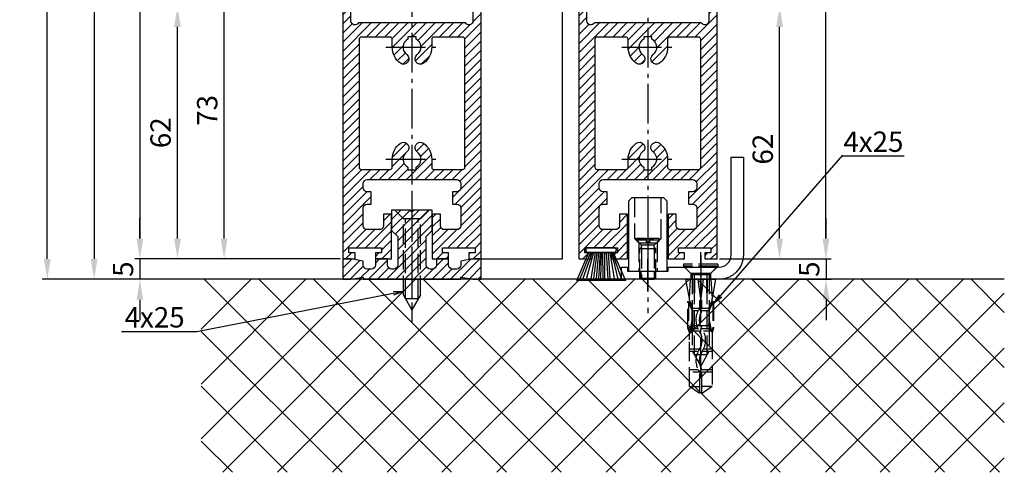
# Model space of a CAD drawing. Units: millimetres. Extents: x 187 to 11537, y 57 to 9058.
# Drawn here: x 8564 to 8807, y 1259 to 1370 of the extents above; entities that cross this region are included whole.
import ezdxf

# ---------------------------------------------------------------- set-up
doc = ezdxf.new("R2010")
doc.units = ezdxf.units.MM
doc.header["$MEASUREMENT"] = 0
doc.linetypes.add('AM_DIN_F_W050', pattern=[6.25, 4.75, -1.5])
doc.linetypes.add('AM_DIN_G_W050', pattern=[13.75, 9.75, -1.5, 1, -1.5])
for name, color, linetype in [('centerline-Mittellinie', 92, 'AM_DIN_G_W050'), ('dimension-Bemassung', 5, 'Continuous'), ('hatching-Schraffur', 5, 'Continuous'), ('hiddenline-hinterliegendelinie', 6, 'AM_DIN_F_W050'), ('outline-Körperkante', 7, 'Continuous')]:
    doc.layers.add(name, color=color, linetype=linetype)
doc.layers.get('0').off()
doc.styles.add('Standard 0.8', font='txt.shx', dxfattribs={"width": 0.8})
doc.dimstyles.new('ISO-5.0', dxfattribs={"dimtxt": 5, "dimasz": 5, "dimexe": 1.25, "dimexo": 0.625, "dimgap": 1, "dimtad": 1, "dimdec": 3, "dimtxsty": 'Standard', "dimcen": 2.5, "dimclrd": 256, "dimclre": 256, "dimadec": 0, "dimazin": 0, "dimtfac": 1, "dimtdec": 3, "dimtmove": 0, "dimatfit": 3, "dimfxl": 1, "dimlwd": -1, "dimlwe": -1, "dimarcsym": 0})

# ---------------------------------------------------------------- blocks, each defined once
blk = doc.blocks.new('*D57')
at = {"layer": 'dimension-Bemassung', "transparency": 16777216}
for p, q in [((8745.995082639842, 3439.260201249841), (8763.87862589349, 3439.260201249841)), ((8762.62862589349, 1316.260201249841), (8762.62862589349, 3434.260201249841)), ((8736.494991625012, 1311.260201249841), (8763.87862589349, 1311.260201249841))]:
    blk.add_line(p, q, dxfattribs=at)
for points in [[(8761.795292560157, 3434.260201249841), (8763.461959226825, 3434.260201249841), (8762.62862589349, 3439.260201249841)], [(8761.795292560157, 1316.260201249841), (8763.461959226825, 1316.260201249841), (8762.62862589349, 1311.260201249841)]]:
    blk.add_solid(points, dxfattribs=at)
at = {"layer": 'dimension-Bemassung', "color": 0, "transparency": 16777216, "insert": (8759.12862589349, 1403.195579196081), "char_height": 5, "attachment_point": 5, "rotation": 90}
blk.add_mtext('FH1', dxfattribs=at)
blk = doc.blocks.new('*D59')
at = {"layer": 'dimension-Bemassung', "transparency": 16777216}
for p, q in [((8597.871532294132, 3396.260201249839), (8592.722713531879, 3396.260201249839)), ((8593.972713531879, 3391.260201249839), (8593.972713531879, 1316.260201249841)), ((8643.244991625012, 1311.260201249841), (8592.722713531879, 1311.260201249841))]:
    blk.add_line(p, q, dxfattribs=at)
for points in [[(8593.139380198545, 3391.260201249839), (8594.806046865213, 3391.260201249839), (8593.972713531879, 3396.260201249839)], [(8593.139380198545, 1316.260201249841), (8594.806046865213, 1316.260201249841), (8593.972713531879, 1311.260201249841)]]:
    blk.add_solid(points, dxfattribs=at)
at = {"layer": 'dimension-Bemassung', "color": 0, "transparency": 16777216, "insert": (8590.472713531879, 1430.167939710034), "char_height": 5, "attachment_point": 5, "rotation": 90}
blk.add_mtext('FH2', dxfattribs=at)
blk = doc.blocks.new('*D60')
at = {"layer": 'dimension-Bemassung', "transparency": 16777216}
for p, q in [((8628.00356175286, 3396.259622589952), (8581.461039189999, 3396.259622589952)), ((8582.711039189999, 3391.259622589952), (8582.711039189999, 1311.260201249841)), ((8632.569909638842, 1306.260201249841), (8581.461039189999, 1306.260201249841))]:
    blk.add_line(p, q, dxfattribs=at)
for points in [[(8581.877705856665, 3391.259622589952), (8583.544372523333, 3391.259622589952), (8582.711039189999, 3396.259622589952)], [(8581.877705856665, 1311.260201249841), (8583.544372523333, 1311.260201249841), (8582.711039189999, 1306.260201249841)]]:
    blk.add_solid(points, dxfattribs=at)
at = {"layer": 'dimension-Bemassung', "color": 0, "transparency": 16777216, "insert": (8579.211039189999, 1422.686632695539), "char_height": 5, "attachment_point": 5, "rotation": 90}
blk.add_mtext('DH', dxfattribs=at)
blk = doc.blocks.new('*D61')
at = {"layer": 'dimension-Bemassung', "transparency": 16777216}
for p, q in [((8598.350726215795, 3401.260201249841), (8569.949963169878, 3401.260201249841)), ((8571.199963169878, 1311.260201249841), (8571.199963169878, 3396.260201249841)), ((8582.086039189999, 1306.260201249841), (8569.949963169878, 1306.260201249841))]:
    blk.add_line(p, q, dxfattribs=at)
for points in [[(8570.366629836544, 3396.260201249841), (8572.033296503212, 3396.260201249841), (8571.199963169878, 3401.260201249841)], [(8570.366629836544, 1311.260201249841), (8572.033296503212, 1311.260201249841), (8571.199963169878, 1306.260201249841)]]:
    blk.add_solid(points, dxfattribs=at)
at = {"layer": 'dimension-Bemassung', "color": 0, "transparency": 16777216, "insert": (8567.699963169878, 1418.945963069786), "char_height": 5, "attachment_point": 5, "rotation": 90}
blk.add_mtext('LH=', dxfattribs=at)
blk = doc.blocks.new('*D67')
at = {"layer": 'dimension-Bemassung', "transparency": 16777216}
for p, q in [((8593.972713531879, 1316.260201249841), (8593.972713531879, 1321.260201249841)), ((8643.244991625012, 1311.260201249841), (8592.722713531879, 1311.260201249841)), ((8593.972713531879, 1311.260201249841), (8593.972713531879, 1306.260201249841)), ((8604.95379594609, 1306.260201249841), (8592.722713531879, 1306.260201249841)), ((8593.972713531879, 1301.260201249841), (8593.972713531879, 1296.260201249841))]:
    blk.add_line(p, q, dxfattribs=at)
for points in [[(8593.139380198545, 1316.260201249841), (8594.806046865213, 1316.260201249841), (8593.972713531879, 1311.260201249841)], [(8593.139380198545, 1301.260201249841), (8594.806046865213, 1301.260201249841), (8593.972713531879, 1306.260201249841)]]:
    blk.add_solid(points, dxfattribs=at)
at = {"layer": 'dimension-Bemassung', "color": 0, "transparency": 16777216, "insert": (8590.472713531879, 1308.760201249842), "char_height": 5, "attachment_point": 5, "rotation": 90, "style": 'Standard 0.8'}
blk.add_mtext('5', dxfattribs=at)
blk = doc.blocks.new('*D68')
at = {"layer": 'dimension-Bemassung', "transparency": 16777216}
for p, q in [((8603.211809340308, 1316.260201249841), (8603.211809340308, 1368.260201249842)), ((8643.244991625012, 1311.260201249841), (8601.961809340308, 1311.260201249841))]:
    blk.add_line(p, q, dxfattribs=at)
for points in [[(8602.378476006974, 1368.260201249842), (8604.045142673642, 1368.260201249842), (8603.211809340308, 1373.260201249842)], [(8602.378476006974, 1316.260201249841), (8604.045142673642, 1316.260201249841), (8603.211809340308, 1311.260201249841)]]:
    blk.add_solid(points, dxfattribs=at)
at = {"layer": 'dimension-Bemassung', "color": 0, "transparency": 16777216, "insert": (8599.711809340308, 1342.260201249843), "char_height": 5, "attachment_point": 5, "rotation": 90}
blk.add_mtext('62', dxfattribs=at)
blk = doc.blocks.new('*D69')
at = {"layer": 'dimension-Bemassung', "transparency": 16777216}
for p, q in [((8726.94499162501, 1373.260201249839), (8752.519279579958, 1373.260201249839)), ((8751.269279579958, 1316.260201249841), (8751.269279579958, 1368.260201249839)), ((8736.494991625012, 1311.260201249841), (8752.519279579958, 1311.260201249841))]:
    blk.add_line(p, q, dxfattribs=at)
for points in [[(8750.435946246624, 1368.260201249839), (8752.102612913292, 1368.260201249839), (8751.269279579958, 1373.260201249839)], [(8750.435946246624, 1316.260201249841), (8752.102612913292, 1316.260201249841), (8751.269279579958, 1311.260201249841)]]:
    blk.add_solid(points, dxfattribs=at)
at = {"layer": 'dimension-Bemassung', "color": 0, "transparency": 16777216, "insert": (8747.769279579958, 1338.23986153672), "char_height": 5, "attachment_point": 5, "rotation": 90}
blk.add_mtext('62', dxfattribs=at)
blk = doc.blocks.new('*D70')
at = {"layer": 'dimension-Bemassung', "transparency": 16777216}
for p, q in [((8643.244991625012, 1384.260201249841), (8613.42431987988, 1384.260201249841)), ((8614.67431987988, 1316.260201249841), (8614.67431987988, 1379.260201249841)), ((8643.244991625012, 1311.260201249841), (8613.42431987988, 1311.260201249841))]:
    blk.add_line(p, q, dxfattribs=at)
for points in [[(8613.840986546546, 1379.260201249841), (8615.507653213213, 1379.260201249841), (8614.67431987988, 1384.260201249841)], [(8613.840986546546, 1316.260201249841), (8615.507653213213, 1316.260201249841), (8614.67431987988, 1311.260201249841)]]:
    blk.add_solid(points, dxfattribs=at)
at = {"layer": 'dimension-Bemassung', "color": 0, "transparency": 16777216, "insert": (8611.17431987988, 1347.760201249842), "char_height": 5, "attachment_point": 5, "rotation": 90}
blk.add_mtext('73', dxfattribs=at)
blk = doc.blocks.new('*D71')
at = {"layer": 'dimension-Bemassung', "transparency": 16777216}
for p, q in [((8762.677824433353, 1316.260201249841), (8762.677824433353, 1321.260201249841)), ((8736.494991625012, 1311.260201249841), (8763.927824433353, 1311.260201249841)), ((8762.677824433353, 1311.260201249841), (8762.677824433353, 1306.260201249841)), ((8744.361272678256, 1306.260201249841), (8763.927824433353, 1306.260201249841)), ((8762.677824433353, 1301.260201249841), (8762.677824433353, 1296.260201249841))]:
    blk.add_line(p, q, dxfattribs=at)
for points in [[(8761.844491100019, 1316.260201249841), (8763.511157766687, 1316.260201249841), (8762.677824433353, 1311.260201249841)], [(8761.844491100019, 1301.260201249841), (8763.511157766687, 1301.260201249841), (8762.677824433353, 1306.260201249841)]]:
    blk.add_solid(points, dxfattribs=at)
at = {"layer": 'dimension-Bemassung', "color": 0, "transparency": 16777216, "insert": (8759.177824433353, 1308.760201249843), "char_height": 5, "attachment_point": 5, "rotation": 90, "style": 'Standard 0.8'}
blk.add_mtext('5', dxfattribs=at)
blk = doc.blocks.new('Seitenriss_Türschuh')
at = {"layer": 'hatching-Schraffur'}
h = blk.add_hatch(dxfattribs=at)
h.set_pattern_fill('LINE', color=256, scale=0.5, angle=45, style=0)
h.set_pattern_definition([(45, (-260.1302474895663, -337.3312607704851), (-1.122532015133644, 1.122532015133644), [])])
edge = h.paths.add_edge_path(flags=16)
edge.add_line((-12.50000000000005, 27), (-5.349999999999991, 26.99999999999989))
edge.add_arc((-5.349999999999984, 27.49999999999988), 0.4999999999999929, 269.9999999999992, 360.0000000000008)
edge.add_line((-4.849999999999991, 27.49999999999989), (-4.850000000000048, 29.5))
edge.add_arc((-5.46229728115577e-14, 29.50000000000006), 4.849999999999993, 126.00000000000091, 180.0000000000007, ccw=False)
edge.add_arc((-2.071943014331085, 32.35178490517168), 1.325000000000008, -54.000000000000114, 125.9999999999996, ccw=False)
edge.add_arc((3.33066907387547e-15, 29.49999999999999), 2.200000000000057, 126.0000000000025, 242.9643082105868)
edge.add_line((-1.000000000000053, 27.54040820577342), (-1.000000000000053, 26.89999999999998))
edge.add_line((-1.000000000000053, 26.89999999999998), (0.9999999999999467, 26.89999999999998))
edge.add_line((0.9999999999999467, 26.89999999999998), (0.9999999999999467, 27.54040820577336))
edge.add_arc((2.220446049250313e-15, 29.49999999999998), 2.200000000000045, 297.0356917894101, 414.0000000000009)
edge.add_arc((2.071943014330945, 32.35178490517171), 1.324999999999971, 54.00000000000051, 234.0000000000005, ccw=False)
edge.add_arc((-4.662936703425657e-14, 29.49999999999999), 4.850000000000015, 1.1368683772161603e-13, 54.00000000000023, ccw=False)
edge.add_line((4.849999999999969, 29.5), (4.849999999999969, 27.50000000000011))
edge.add_arc((5.349999999999976, 27.50000000000012), 0.5000000000000062, 180.0000000000008, 269.9999999999993)
edge.add_line((5.349999999999969, 27.00000000000011), (12.49999999999995, 26.99999999999989))
edge.add_arc((12.49999999999995, 27.49999999999988), 0.4999999999999929, 269.9999999999994, 360.0000000000008)
edge.add_line((12.99999999999995, 27.49999999999989), (12.99999999999995, 59.00000000000006))
edge.add_arc((12.49999999999995, 59.00000000000006), 0.5, 0, 90)
edge.add_line((12.49999999999995, 59.50000000000006), (5.349999999999969, 59.5))
edge.add_arc((5.349999999999969, 59), 0.5, 90, 180)
edge.add_line((4.849999999999969, 59), (4.849999999999969, 57))
edge.add_arc((-4.662936703425657e-14, 57.00000000000001), 4.850000000000016, 305.99999999999983, 359.99999999999983, ccw=False)
edge.add_arc((2.071943014330944, 54.14821509482829), 1.324999999999972, 125.99999999999949, 305.9999999999995, ccw=False)
edge.add_arc((4.662936703425657e-15, 56.99999999999999), 2.200000000000019, 305.9999999999996, 422.9643082105897)
edge.add_line((0.9999999999999467, 58.95959179422658), (0.9999999999999467, 59.60000000000002))
edge.add_line((0.9999999999999467, 59.60000000000002), (-1.000000000000053, 59.60000000000002))
edge.add_line((-1.000000000000053, 59.60000000000002), (-1.000000000000053, 58.95959179422653))
edge.add_arc((-5.484501741648273e-14, 56.99999999999999), 2.199999999999997, 117.0356917894123, 233.9999999999984)
edge.add_arc((-2.071943014331113, 54.14821509482829), 1.325000000000054, -125.99999999999977, 53.99999999999977, ccw=False)
edge.add_arc((-2.575717417130363e-14, 56.99999999999986), 4.850000000000021, 179.9999999999983, 233.9999999999981, ccw=False)
edge.add_line((-4.850000000000048, 57), (-4.849999999999962, 59))
edge.add_arc((-5.349999999999953, 59.00000000000001), 0.4999999999999911, 359.9999999999992, 450.000000000001)
edge.add_line((-5.349999999999962, 59.5), (-12.5, 59.49999999999989))
edge.add_arc((-12.49999999999999, 58.99999999999989), 0.5, 90.0000000000002, 180)
edge.add_line((-13, 58.99999999999989), (-13.00000000000005, 27.5))
edge.add_arc((-12.50000000000005, 27.5), 0.5000000000000036, 180.0000000000004, 269.9999999999996)
edge = h.paths.add_edge_path()
edge.add_line((16.99999999999995, 5), (16.99999999999995, 78))
edge.add_line((16.99999999999995, 78), (14.99999999999995, 78))
edge.add_line((14.99999999999995, 78), (14.99999999999995, 76.5))
edge.add_line((14.99999999999995, 76.5), (15.99999999999995, 76.5))
edge.add_line((15.99999999999995, 76.5), (15.99999999999995, 74.5))
edge.add_line((15.99999999999995, 74.5), (14.99999999999995, 74.5))
edge.add_line((14.99999999999995, 74.5), (14.99999999999995, 63.5))
edge.add_arc((13.99999999999996, 63.5), 0.9999999999999911, -149.99999999999972, 0, ccw=False)
edge.add_line((13.13397459621553, 63), (-13.13397459621561, 63))
edge.add_arc((-14.00000000000005, 63.5), 1.000000000000005, 180, 330.00000000000017, ccw=False)
edge.add_line((-15.00000000000005, 63.5), (-15.00000000000005, 74.5))
edge.add_line((-15.00000000000005, 74.5), (-16.00000000000005, 74.5))
edge.add_line((-16.00000000000005, 74.5), (-16.00000000000005, 76.5))
edge.add_line((-16.00000000000005, 76.5), (-15.00000000000005, 76.5))
edge.add_line((-15.00000000000005, 76.5), (-15.00000000000005, 78))
edge.add_line((-15.00000000000005, 78), (-17.00000000000005, 78))
edge.add_line((-17.00000000000005, 78), (-17.00000000000005, 5))
edge.add_line((-17.00000000000005, 5), (-14.00000000000005, 5))
edge.add_line((-14.00000000000005, 5), (-14.00000000000005, 6.5))
edge.add_line((-14.00000000000005, 6.5), (-15.50000000000005, 6.5))
edge.add_line((-15.50000000000005, 6.5), (-15.50000000000005, 7.699999999999989))
edge.add_line((-15.50000000000005, 7.699999999999989), (-7.500000000000053, 7.699999999999989))
edge.add_line((-7.500000000000053, 7.699999999999989), (-7.500000000000053, 6.5))
edge.add_line((-7.500000000000053, 6.5), (-9.000000000000053, 6.5))
edge.add_line((-9.000000000000053, 6.5), (-9.000000000000053, 5))
edge.add_line((-9.000000000000053, 5), (-5.000000000000053, 5))
edge.add_line((-5.000000000000053, 5), (-5.000000000000053, 16))
edge.add_line((-5.000000000000053, 16), (-7.000000000000053, 16))
edge.add_line((-7.000000000000053, 16), (-7.000000000000053, 13.19999999999999))
edge.add_arc((-8.000000000000053, 13.19999999999999), 1, -90, 0, ccw=False)
edge.add_line((-8.000000000000053, 12.19999999999999), (-11.00000000000005, 12.19999999999999))
edge.add_arc((-11.00000000000005, 13.19999999999999), 1, 180, 270, ccw=False)
edge.add_line((-12.00000000000005, 13.19999999999999), (-12.00000000000005, 17.5))
edge.add_arc((-11.00000000000005, 17.5), 1, 90, 180, ccw=False)
edge.add_line((-11.00000000000005, 18.5), (-10.00000000000005, 18.5))
edge.add_line((-10.00000000000005, 18.5), (-10.00000000000005, 21.5))
edge.add_line((-10.00000000000005, 21.5), (-11.00000000000005, 21.49999999999994))
edge.add_arc((-11.00000000000005, 22.49999999999994), 1, 180, 270, ccw=False)
edge.add_line((-12.00000000000005, 22.49999999999994), (-12.00000000000005, 23.5))
edge.add_arc((-11.00000000000005, 23.5), 1, 90, 180, ccw=False)
edge.add_line((-11.00000000000005, 24.5), (10.99999999999995, 24.5))
edge.add_arc((10.99999999999996, 23.50000000000001), 0.9999999999999929, -3.979039320256561e-13, 90.00000000000051, ccw=False)
edge.add_line((11.99999999999995, 23.5), (11.99999999999995, 22.5))
edge.add_arc((10.99999999999993, 22.50000000000001), 1.000000000000014, 270.0000000000008, 359.9999999999992, ccw=False)
edge.add_line((10.99999999999995, 21.5), (9.999999999999947, 21.5))
edge.add_line((9.999999999999947, 21.5), (9.999999999999947, 18.5))
edge.add_line((9.999999999999947, 18.5), (10.99999999999995, 18.5))
edge.add_arc((10.99999999999995, 17.5), 1, 0, 90, ccw=False)
edge.add_line((11.99999999999995, 17.5), (11.99999999999995, 13.19999999999999))
edge.add_arc((10.99999999999995, 13.19999999999999), 1, -90, 0, ccw=False)
edge.add_line((10.99999999999995, 12.19999999999999), (7.999999999999947, 12.19999999999999))
edge.add_arc((7.999999999999947, 13.19999999999999), 1, 180, 270, ccw=False)
edge.add_line((6.999999999999947, 13.19999999999999), (6.999999999999947, 16))
edge.add_line((6.999999999999947, 16), (4.999999999999947, 16))
edge.add_line((4.999999999999947, 16), (4.999999999999947, 5))
edge.add_line((4.999999999999947, 5), (8.999999999999947, 5))
edge.add_line((8.999999999999947, 5), (8.999999999999947, 6.5))
edge.add_line((8.999999999999947, 6.5), (7.499999999999947, 6.5))
edge.add_line((7.499999999999947, 6.5), (7.499999999999947, 7.699999999999989))
edge.add_line((7.499999999999947, 7.699999999999989), (15.49999999999995, 7.699999999999989))
edge.add_line((15.49999999999995, 7.699999999999989), (15.49999999999995, 6.5))
edge.add_line((15.49999999999995, 6.5), (13.99999999999995, 6.5))
edge.add_line((13.99999999999995, 6.5), (13.99999999999995, 5))
edge.add_line((13.99999999999995, 5), (16.99999999999995, 5))
at = {"layer": 'centerline-Mittellinie'}
for p, q in [((-6.3965499199827, 57), (6.396549919982707, 57)), ((-6.3965499199827, 29.5), (6.396549919982707, 29.5))]:
    blk.add_line(p, q, dxfattribs=at)
at = {"layer": 'outline-Körperkante'}
for points in [[(16.99999999999995, 5), (16.99999999999995, 78), (14.99999999999995, 78), (14.99999999999995, 76.5), (15.99999999999995, 76.5), (15.99999999999995, 74.5), (14.99999999999995, 74.5), (14.99999999999995, 63.5, -0.7673269879789567), (13.13397459621553, 63), (-13.13397459621561, 63, -0.7673269879789623), (-15.00000000000005, 63.5), (-15.00000000000005, 74.5), (-16.00000000000005, 74.5), (-16.00000000000005, 76.5), (-15.00000000000005, 76.5), (-15.00000000000005, 78), (-17.00000000000005, 78), (-17.00000000000005, 5), (-14.00000000000005, 5), (-14.00000000000005, 6.5), (-15.50000000000005, 6.5), (-15.50000000000005, 7.699999999999989), (-7.500000000000053, 7.699999999999989), (-7.500000000000053, 6.5), (-9.000000000000053, 6.5), (-9.000000000000053, 5), (-5.000000000000053, 5), (-5.000000000000053, 16), (-7.000000000000053, 16), (-7.000000000000053, 13.19999999999999, -0.414213562373095), (-8.000000000000053, 12.19999999999999), (-11.00000000000005, 12.19999999999999, -0.414213562373095), (-12.00000000000005, 13.19999999999999), (-12.00000000000005, 17.5, -0.414213562373095), (-11.00000000000005, 18.5), (-10.00000000000005, 18.5), (-10.00000000000005, 21.5), (-11.00000000000005, 21.49999999999994, -0.414213562373095), (-12.00000000000005, 22.49999999999994), (-12.00000000000005, 23.5, -0.414213562373095), (-11.00000000000005, 24.5), (10.99999999999995, 24.5, -0.4142135623731005), (11.99999999999995, 23.5), (11.99999999999995, 22.5, -0.4142135623730867), (10.99999999999995, 21.5), (9.999999999999947, 21.5), (9.999999999999947, 18.5), (10.99999999999995, 18.5, -0.414213562373095), (11.99999999999995, 17.5), (11.99999999999995, 13.19999999999999, -0.414213562373095), (10.99999999999995, 12.19999999999999), (7.999999999999947, 12.19999999999999, -0.414213562373095), (6.999999999999947, 13.19999999999999), (6.999999999999947, 16), (4.999999999999947, 16), (4.999999999999947, 5), (8.999999999999947, 5), (8.999999999999947, 6.5), (7.499999999999947, 6.5), (7.499999999999947, 7.699999999999989), (15.49999999999995, 7.699999999999989), (15.49999999999995, 6.5), (13.99999999999995, 6.5), (13.99999999999995, 5)], [(-12.50000000000005, 27), (-5.349999999999991, 26.99999999999989, 0.4142135623731031), (-4.849999999999991, 27.49999999999989), (-4.850000000000048, 29.5, -0.240078759080115), (-2.850758473618608, 33.4237324227185, -0.9999999999999952), (-1.293127555043551, 31.27983738762487, 0.559822348372882), (-1.000000000000053, 27.54040820577342), (-1.000000000000053, 26.89999999999998), (0.9999999999999467, 26.89999999999998), (0.9999999999999467, 27.54040820577336, 0.5598223483729196), (1.293127555043444, 31.27983738762492, -0.9999999999999999), (2.850758473618445, 33.4237324227185, -0.2400787590801161), (4.849999999999969, 29.5), (4.849999999999969, 27.50000000000011, 0.4142135623730875), (5.349999999999969, 27.00000000000011), (12.49999999999995, 26.99999999999989, 0.4142135623731005), (12.99999999999995, 27.49999999999989), (12.99999999999995, 59.00000000000006, 0.414213562373095), (12.49999999999995, 59.50000000000006), (5.349999999999969, 59.5, 0.414213562373095), (4.849999999999969, 59), (4.849999999999969, 57, -0.240078759080116), (2.850758473618445, 53.0762675772815, -1), (1.293127555043444, 55.22016261237508, 0.5598223483729158), (0.9999999999999467, 58.95959179422658), (0.9999999999999467, 59.60000000000002), (-1.000000000000053, 59.60000000000002), (-1.000000000000053, 58.95959179422653, 0.5598223483728925), (-1.293127555043551, 55.22016261237513, -0.9999999999999952), (-2.850758473618665, 53.07626757728144, -0.2400787590801149), (-4.850000000000048, 57), (-4.849999999999962, 59, 0.4142135623731054), (-5.349999999999962, 59.5), (-12.5, 59.49999999999989, 0.414213562373092), (-13, 58.99999999999989), (-13.00000000000005, 27.5, 0.4142135623730906)]]:
    blk.add_lwpolyline(points, format="xyb", close=True, dxfattribs=at)
blk = doc.blocks.new('Seitenriss_Bodensockelprofil')
at = {"layer": 'hatching-Schraffur'}
h = blk.add_hatch(dxfattribs=at)
h.set_pattern_fill('ANSI31', color=256, scale=0.5, style=0)
h.set_pattern_definition([(45, (-31.11073797590987, -22.40846024391056), (-1.122532015133644, 1.122532015133644), [])])
h.paths.add_polyline_path([(1.499999999999968, -1.500000000000059, -0.4142135623731044), (0.4999999999999422, -2.50000000000006), (-3.774758283725663e-14, -2.500000000000046, -0.4142135623730811), (-1.000000000000004, -1.500000000000071), (-1.000000000000032, -3.552713678800504e-15), (-4.000000000000032, 8.171241461241151e-14), (-4.000000000000004, -1.500000000000009, -0.4142135623731008), (-5.000000000000008, -2.500000000000032), (-6.000000000000011, -2.500000000000032, -0.4142135623730865), (-7.000000000000004, -1.500000000000068), (-7.000000000000032, -0.528980942125404), (-10.00000000000003, -3.552713678800501e-15), (-12.00000000000003, -3.552713678800501e-15), (-12.00000000000003, -5.000000000000004), (-10.00000000000003, -5.000000000000004), (-6.994220635602662, -4.470000000000002), (-6.99422063560269, -5.000000000000018), (4.999999999999968, -5.000000000000004), (16.99422063560263, -5.000000000000018), (16.9942206356026, -4.470000000000003), (19.99999999999997, -5.000000000000004), (21.99999999999997, -5.000000000000004), (21.99999999999997, -3.552713678800501e-15), (19.99999999999997, -3.552713678800501e-15), (16.99999999999996, -0.5289809421254039), (17, -1.50000000000003, -0.4142135623731044), (16, -2.50000000000006), (14.99999999999992, -2.50000000000006, -0.4142135623731062), (13.99999999999991, -1.500000000000017), (13.99999999999997, 8.171241461241161e-14), (10.99999999999997, -3.552713678800519e-15), (10.99999999999991, -1.500000000000053, -0.4142135623730761), (9.999999999999938, -2.500000000000018), (9.5, -2.500000000000032, -0.4142135623731043), (8.499999999999968, -1.500000000000024), (8.499999999999996, 5.49999999999994), (9.99999999999997, 6.999999999999911), (9.99999999999997, 11.99999999999991), (5.499999999999969, 11.99999999999991), (4.999999999999967, 11.49999999999991), (4.499999999999967, 11.99999999999991), (-3.197442310920451e-14, 11.99999999999991), (-3.197442310920451e-14, 6.999999999999911), (1.49999999999994, 5.49999999999994)])
at = {"layer": 'centerline-Mittellinie', "color": 4}
blk.add_polyline3d([(4.999999999999971, 16.47884984289083, 0), (4.999999999999967, -15.50000000000007, 0)], dxfattribs=at)
at = {"layer": 'hiddenline-hinterliegendelinie'}
for p, q in [((4.670000000000043, 11.99999999999991), (0.8000000000001526, 11.99999999999991)), ((2.900000000000062, 9.899999999999915), (0.8000000000001526, 11.99999999999991)), ((2.900000000000058, -8.800000000000079), (2.900000000000062, 9.899999999999915)), ((7.09999999999988, 9.899999999999915), (2.900000000000062, 9.899999999999915)), ((3.449999999999785, -9.769047619047694), (3.449999999999789, 9.899999999999915)), ((4.670000000000043, 11.87573330899107), (4.670000000000043, 11.99999999999991)), ((5.329999999999898, 11.87573330899107), (4.670000000000043, 11.87573330899107)), ((9.19999999999979, 11.99999999999991), (5.329999999999898, 11.99999999999991)), ((5.329999999999898, 11.87573330899107), (5.329999999999898, 11.99999999999991)), ((6.550000000000149, -9.769047619047694), (6.550000000000153, 9.899999999999915)), ((7.09999999999988, 9.899999999999915), (9.19999999999979, 11.99999999999991)), ((7.099999999999876, -8.800000000000079), (7.09999999999988, 9.899999999999915)), ((4.999999999999967, -12.5000000000001), (2.900000000000058, -8.800000000000079)), ((7.099999999999876, -8.800000000000079), (4.999999999999967, -12.5000000000001)), ((6.550000000000149, -9.769047619047694), (3.449999999999785, -9.769047619047694))]:
    blk.add_line(p, q, dxfattribs=at)
at = {"layer": 'outline-Körperkante'}
blk.add_lwpolyline([(-12.00000000000003, -5.000000000000004), (-10.00000000000003, -5.000000000000004), (-6.994220635602662, -4.470000000000002), (-6.994220635602691, -5.000000000000018), (4.999999999999968, -5.000000000000004), (16.99422063560263, -5.000000000000018), (16.9942206356026, -4.470000000000002), (19.99999999999997, -5.000000000000004), (21.99999999999997, -5.000000000000004), (21.99999999999997, -3.552713678800501e-15), (19.99999999999997, -3.552713678800501e-15), (16.99999999999997, -0.5289809421254041), (17, -1.500000000000046, -0.4142135623731008), (16, -2.50000000000006), (14.99999999999991, -2.50000000000006, -0.4142135623730963), (13.99999999999991, -1.500000000000046), (13.99999999999997, 8.171241461241152e-14), (10.99999999999997, -3.552713678800501e-15), (10.99999999999991, -1.500000000000032, -0.4142135623730901), (9.999999999999911, -2.500000000000018), (9.499999999999996, -2.500000000000032, -0.4142135623731008), (8.499999999999968, -1.500000000000032), (8.499999999999996, 5.49999999999994), (9.999999999999968, 6.999999999999911), (9.999999999999968, 11.99999999999991), (5.499999999999968, 11.99999999999991), (4.999999999999968, 11.49999999999991), (4.499999999999968, 11.99999999999991), (-3.197442310920451e-14, 11.99999999999991), (-3.197442310920451e-14, 6.999999999999911), (1.49999999999994, 5.49999999999994), (1.499999999999968, -1.50000000000006, -0.4142135623730966), (0.499999999999968, -2.50000000000006), (-3.197442310920451e-14, -2.500000000000046, -0.4142135623730859), (-1.000000000000004, -1.50000000000006), (-1.000000000000032, -3.552713678800501e-15), (-4.000000000000032, 8.171241461241152e-14), (-4.000000000000004, -1.500000000000018, -0.4142135623730969), (-5.000000000000004, -2.500000000000032), (-6.000000000000004, -2.500000000000032, -0.4142135623731034), (-7.000000000000004, -1.500000000000018), (-7.000000000000032, -0.5289809421254041), (-10.00000000000003, -3.552713678800501e-15), (-12.00000000000003, -3.552713678800501e-15)], format="xyb", close=True, dxfattribs=at)
blk = doc.blocks.new('Seitenriss_Festflügel_TEP_TXP')
at = {"layer": 'centerline-Mittellinie'}
blk.add_line((178.7813363970349, 2188.926101416002), (178.7813363970349, 70.2637825940398), dxfattribs=at)
for name, p in [('Seitenriss_Türschuh', (178.7813363970349, 79.65704012506848)), ('Seitenriss_Bodensockelprofil', (173.7813363970349, 84.65704012506848))]:
    blk.add_blockref(name, p)
blk = doc.blocks.new('Seitenriss_Bodenführung')
at = {"layer": 'centerline-Mittellinie'}
blk.add_line((185.3616223868613, 210.7178745478454), (185.3616223868613, 197.6774646185235), dxfattribs=at)
for points in [[(198.3616223868615, 174.8274646185235, 0), (198.3616223868615, 205.8274646185235, 0)], [(185.3616223868613, 196.1274646185235, 0), (185.3616223868613, 204.1274646185235, 0)], [(198.3616223868615, 205.1274646185235, 0), (198.3616223868615, 196.1274646185235, 0)]]:
    blk.add_polyline3d(points, dxfattribs=at)
at = {"layer": 'hiddenline-hinterliegendelinie'}
for p, q in [((182.1116223868612, 209.1274646185235), (188.6116223868612, 209.1274646185235)), ((184.9616223868613, 209.1274646185235), (182.6116223868613, 209.1274646185235)), ((182.6116223868613, 209.1274646185235), (182.6116223868613, 208.7274646185235)), ((184.9616223868613, 208.7274646185235), (182.6116223868613, 208.7274646185235)), ((182.6116223868613, 208.7274646185235), (183.7910373868613, 207.5480496185235)), ((184.9616223868613, 209.1274646185235), (184.9616223868613, 208.2774646185235)), ((185.7616223868613, 208.2774646185235), (184.9616223868613, 208.2774646185235)), ((188.1116223868613, 209.1274646185235), (185.7616223868613, 209.1274646185235)), ((185.7616223868613, 209.1274646185235), (185.7616223868613, 208.2774646185235)), ((188.1116223868613, 208.7274646185235), (185.7616223868613, 208.7274646185235)), ((188.1116223868613, 208.7274646185235), (186.9322073868613, 207.5480496185235)), ((188.1116223868613, 208.7274646185235), (188.1116223868613, 209.1274646185235)), ((183.1116223868612, 208.1274646185235), (183.1116223868612, 201.1274646185235)), ((183.3616223868613, 206.5774646185235), (183.7910373868613, 207.0068796185235)), ((183.3616223868613, 199.3421721185235), (183.3616223868613, 206.5774646185235)), ((187.3616223868613, 206.5774646185235), (183.3616223868613, 206.5774646185235)), ((186.9322073868613, 207.5480496185235), (183.7910373868613, 207.5480496185235)), ((183.7910373868613, 207.0068796185235), (183.7910373868613, 207.5480496185235)), ((183.7910373868613, 207.0068796185235), (183.7910373868613, 206.5774646185235)), ((183.7910373868613, 206.5774646185235), (183.7910373868613, 199.1274646185235)), ((186.9322073868613, 207.0068796185235), (186.9322073868613, 207.5480496185235)), ((187.3616223868613, 206.5774646185235), (186.9322073868613, 207.0068796185235)), ((186.9322073868613, 207.0068796185235), (186.9322073868613, 206.5774646185235)), ((186.9322073868613, 206.5774646185235), (186.9322073868613, 199.1274646185235)), ((187.3616223868613, 199.3421721185235), (187.3616223868613, 206.5774646185235)), ((187.6116223868612, 208.1274646185235), (187.6116223868612, 201.1274646185235)), ((187.3616223868613, 199.3421721185235), (183.3616223868613, 199.3421721185235)), ((183.7910373868613, 199.1274646185235), (183.3616223868613, 199.3421721185235)), ((183.7910373868613, 199.1274646185235), (186.9322073868613, 199.1274646185235)), ((186.9322073868613, 199.1274646185235), (187.3616223868613, 199.3421721185235)), ((195.5616223868615, 194.3885492542619), (195.8791440847979, 199.1274646185235)), ((200.8441006889249, 199.1274646185235), (201.1616223868614, 194.3885492542619)), ((196.7450286368615, 187.6887224383376), (196.3616223868615, 188.0721286883376)), ((196.3616223868615, 187.6887224383376), (196.3616223868615, 188.0721286883376)), ((200.3616223868615, 187.6887224383376), (196.3616223868615, 187.6887224383376)), ((199.9782161368615, 187.6887224383376), (200.3616223868615, 188.0721286883376)), ((200.3616223868615, 187.6887224383376), (200.3616223868615, 188.0721286883376))]:
    blk.add_line(p, q, dxfattribs=at)
for points in [[(182.1116223868612, 219.1274646185235), (182.1116223868612, 209.1274646185235), (183.1116223868612, 208.1274646185235), (187.6116223868612, 208.1274646185235), (188.6116223868612, 209.1274646185235), (188.6116223868612, 219.1274646185235)], [(198.3616223868615, 194.3674646185235), (197.7269557201948, 199.1274646185235)], [(198.9962890535282, 199.1274646185235), (198.3616223868615, 194.3674646185235)], [(198.3616223868615, 194.3674646185235), (198.3616223868615, 199.1274646185235)], [(195.5616223868614, 194.0874646185236), (195.5616223868615, 194.3885492542619)], [(201.1616223868616, 194.0874646185236), (201.1616223868614, 194.3885492542619)], [(195.3859817198984, 193.662490987619), (195.3859817198984, 187.1331706452367), (195.6718137961281, 186.2977693893089)], [(195.6718137961281, 186.2977693893089), (196.2214908658005, 189.0238155928625), (196.2214908658005, 191.5410114824341), (195.3859817198984, 193.5233195473474)], [(196.2214908658005, 191.5410114824341), (196.2914545351553, 191.5447169965541)], [(196.4016223868614, 192.0136727193407), (198.1057876674006, 192.0136727193407)], [(196.4016223868614, 191.4536727193407), (197.7314976189105, 191.4536727193407)], [(198.4748447888254, 191.4536727193407), (200.3216223868615, 191.4536727193407)], [(198.6174571063223, 192.0136727193407), (200.3216223868615, 192.0136727193407)], [(200.5017539079225, 191.5410114824341), (200.4317902385677, 191.5447169965541)], [(201.0514309775949, 186.2977693893089), (200.5017539079225, 189.0238155928625), (200.5017539079225, 191.5410114824341), (201.3372630538245, 193.5233195473474)], [(201.3372630538245, 193.662490987619), (201.3372630538245, 187.1331706452367), (201.0514309775949, 186.2977693893089)], [(196.2214908658005, 189.0238155928625), (196.2914545351553, 189.0247169965541)], [(200.5017539079225, 189.0238155928625), (200.4317902385677, 189.0247169965541)], [(195.2179817198983, 187.0959102188625), (195.3859817198984, 187.1331706452367)], [(195.9536223868616, 186.5274646185234), (195.6718137961281, 186.2977693893089)], [(198.0308745825014, 186.4154646185235), (195.816211774242, 186.4154646185235)], [(197.6981733736464, 186.9754646185235), (196.4016223868614, 186.9754646185235)], [(200.3216223868615, 186.9754646185235), (198.6668832385956, 186.9754646185235)], [(200.9070329994809, 186.4154646185235), (199.0052907893451, 186.4154646185235)], [(200.7696223868614, 186.5274646185234), (201.0514309775949, 186.2977693893089)], [(201.5052630538246, 187.0959102188625), (201.3372630538245, 187.1331706452367)], [(195.6718137961281, 186.2977693893089), (195.5616223868613, 186.0915518257963)], [(201.0514309775949, 186.2977693893089), (201.1616223868616, 186.0915518257963)], [(201.1616223868617, 186.0915518257965), (201.1616223868617, 184.2869237399297)], [(198.0381057618886, 181.9354646185235), (195.5616223868614, 181.9354646185235)], [(201.1616223868612, 181.9354646185235), (199.0108969060582, 181.9354646185235)], [(197.7036920139538, 181.3754646185234), (195.5616223868613, 181.3754646185234)], [(201.1616223868612, 181.3754646185234), (198.6739862036255, 181.3754646185234)], [(197.7267466405378, 176.8954646185236), (195.5616223868614, 176.8954646185236)], [(201.1616223868612, 176.8954646185236), (198.4858483631127, 176.8954646185236)], [(201.1616223868612, 176.3354646185234), (195.5616223868613, 176.3354646185234)], [(195.5616223868613, 172.8074646185236), (198.0816223868616, 172.8074646185236)], [(201.1616223868617, 172.8074646185236), (198.6416223868617, 172.8074646185236)]]:
    blk.add_lwpolyline(points, dxfattribs=at)
for points in [[(195.5616223868615, 194.3885492542619), (194.7216223868616, 199.1274646185235), (196.6910499024964, 199.1274646185235), (196.6910499024964, 195.8794646185235, 1), (196.9150499024964, 195.8794646185235), (196.9150499024964, 199.1274646185235)], [(196.9150499024964, 199.1274646185235), (199.8081948712266, 199.1274646185235), (199.8081948712266, 195.8794646185235, 1), (200.0321948712265, 195.8794646185235), (200.0321948712265, 199.1274646185235), (202.0016223868615, 199.1274646185235), (201.1616223868614, 194.3885492542619)], [(201.1616223868616, 194.0874646185236), (200.3216223868615, 192.1274646185235), (200.3216223868615, 186.5274646185234), (200.7696223868614, 186.5274646185234), (200.4317902385677, 189.0247169965541), (200.4317902385677, 191.5447169965541), (201.3372630538245, 193.662490987619), (201.5052630538246, 193.662490987619), (201.5052630538246, 187.1331706452364), (201.5052630538246, 187.0959102188625), (201.1616223868616, 186.0915518257963), (201.1616223868612, 184.2869237399297), (201.1616223868617, 172.8074646185236), (198.7816223868616, 171.1274646185235), (198.6416223868617, 171.1274646185235), (198.6416223868617, 175.8316200265596, 1), (198.0816223868616, 175.8316200265596), (198.0816223868615, 171.1274646185235), (197.9416223868615, 171.1274646185235), (195.5616223868613, 172.8074646185236), (195.5616223868613, 184.2869237399297), (195.5616223868613, 186.0915518257963), (195.2179817198983, 187.0959102188625), (195.2179817198983, 187.1331706452364), (195.2179817198983, 193.662490987619), (195.3859817198984, 193.662490987619), (196.2914545351553, 191.5447169965541), (196.2914545351553, 189.0247169965541), (195.9536223868616, 186.5274646185234), (196.4016223868614, 186.5274646185234), (196.4016223868614, 192.1274646185235), (195.5616223868614, 194.0874646185236)]]:
    blk.add_lwpolyline(points, format="xyb", dxfattribs=at)
for points in [[(198.6416223868615, 192.1274646185235), (198.6416223868615, 193.7717710116528, 1), (198.0816223868615, 193.7717710116528), (198.0816223868615, 192.1274646185235, 1)], [(197.7351322659754, 176.8795207291011, -0.2776108208472702), (198.014302759528, 181.9000558944519, 0.307765843416291), (198.014302759528, 186.4400306950244, -0.2771806356793742), (197.7314976189127, 191.4536727193405, -0.9999999999999829), (198.4748447888231, 191.0624758571522, 0.277180635679377), (198.7089420141952, 186.9123402395768, -0.3077658434162909), (198.7089420141953, 181.4277463498996, 0.2776108208472525), (198.4778534356635, 177.2719048063754, -1.000000000000008)]]:
    blk.add_lwpolyline(points, format="xyb", close=True, dxfattribs=at)
for points in [[(183.3616223868613, 199.1274646185235, 0), (183.3616223868613, 201.1274646185235, 0)], [(183.7405085010169, 199.1274646185235, 0), (183.7405085010169, 201.1274646185235, 0)], [(186.9827362727056, 199.1274646185235, 0), (186.9827362727056, 201.1274646185235, 0)], [(187.3616223868613, 199.1274646185235, 0), (187.3616223868613, 201.1274646185235, 0)], [(202.5616223868615, 202.8274646185235, 0), (194.1616223868615, 202.8274646185235, 0)], [(194.1616223868615, 202.8274646185235, 0), (194.1616223868615, 202.3274646185235, 0)], [(202.5616223868615, 202.3274646185235, 0), (194.1616223868615, 202.3274646185235, 0)], [(196.2616223868615, 200.2274646185235, 0), (194.1616223868615, 202.3274646185235, 0)], [(194.3616223868615, 202.1274646185235, 0), (195.9616223868615, 200.5274646185235, 0)], [(200.4616223868615, 200.2274646185235, 0), (202.5616223868615, 202.3274646185235, 0)], [(202.3616223868615, 202.1274646185235, 0), (200.7616223868615, 200.5274646185235, 0)], [(202.5616223868615, 202.8274646185235, 0), (202.5616223868615, 202.3274646185235, 0)], [(200.7616223868615, 200.5274646185235, 0), (195.9616223868615, 200.5274646185235, 0)], [(195.9616223868615, 200.5274646185235, 0), (195.9616223868615, 199.1274646185235, 0)], [(196.2616223868615, 200.2274646185235, 0), (196.2616223868615, 181.5274646185235, 0)], [(200.4616223868615, 200.2274646185235, 0), (196.2616223868615, 200.2274646185235, 0)], [(196.8116223868615, 180.558416999476, 0), (196.8116223868615, 200.2274646185235, 0)], [(199.9116223868615, 180.558416999476, 0), (199.9116223868615, 200.2274646185235, 0)], [(200.4616223868615, 200.2274646185235, 0), (200.4616223868615, 181.5274646185235, 0)], [(200.7616223868615, 200.5274646185235, 0), (200.7616223868615, 199.1274646185235, 0)], [(196.2616223868615, 181.5274646185235, 0), (198.3616223868615, 177.8274646185235, 0)], [(199.9116223868615, 180.558416999476, 0), (196.8116223868615, 180.558416999476, 0)], [(200.4616223868615, 181.5274646185235, 0), (198.3616223868615, 177.8274646185235, 0)]]:
    blk.add_polyline3d(points, dxfattribs=at)
at = {"layer": 'outline-Körperkante'}
blk.add_lwpolyline([(190.3616223868612, 202.1274646185235), (202.8616223868612, 202.1274646185235, 0.414213562373095), (205.8616223868612, 205.1274646185235), (205.8616223868612, 229.1274646185235), (208.8616223868612, 229.1274646185235), (208.8616223868612, 205.1274646185235, -0.414213562373095), (202.8616223868612, 199.1274646185235), (178.8616223868613, 199.1274646185235), (178.8616223868613, 202.1274646185235), (180.3616223868613, 202.1274646185235), (180.3616223868613, 201.1274646185235), (190.3616223868612, 201.1274646185235)], format="xyb", close=True, dxfattribs=at)
blk.add_lwpolyline([(180.6116223868612, 201.1274646185235), (190.1116223868612, 201.1274646185235), (190.1116223868612, 218.3274646185235), (189.3116223868612, 219.1274646185235), (181.4116223868612, 219.1274646185235), (180.6116223868612, 218.3274646185235)], close=True, dxfattribs=at)
blk = doc.blocks.new('Seitenriss_Boden_mit_Befestigung')
at = {"layer": 'hatching-Schraffur'}
h = blk.add_hatch(dxfattribs=at)
h.set_pattern_fill('ANSI37', color=256, scale=3, style=0)
h.set_pattern_definition([(45, (-45.92527187174846, -167.8165511300167), (-6.735192090801863, 6.735192090801865), []), (135, (-45.92527187174846, -167.8165511300167), (-6.735192090801865, -6.735192090801863), [])])
h.paths.add_polyline_path([(336.5771454989795, 127.2259403601838), (139.1446091592175, 127.2259403601838), (139.1446091592175, 79.82837027678306), (336.5771454989795, 79.82837027678306)])
at = {"layer": 'outline-Körperkante'}
blk.add_line((336.5771454989795, 127.2259403601838), (139.1446091592175, 127.2259403601838), dxfattribs=at)
blk.add_blockref('Seitenriss_Bodenführung', (63.57470056605658, -71.90152425833969), dxfattribs=at)
blk = doc.blocks.new('Bürste')
at = {"layer": 'hatching-Schraffur'}
for p, q in [((-2.064304100818844, -1.074771044780732), (-4.757905451990951, -7.548768791028009)), ((-1.717983885944818, -1.074771044780732), (-3.949825190670823, -7.471774980270425)), ((-1.333183487160908, -1.074771044780732), (-3.103264745440811, -7.433279179791157)), ((-0.9483838085345715, -1.07477104478074), (-2.006584185032807, -7.548768791028011)), ((-0.5635834097506622, -1.074771044780733), (-1.352423939194637, -7.471774980270426)), ((-0.1403028270568705, -1.074771044780733), (-0.6982636933565805, -7.491023432959879)), ((0.2829770354793489, -1.074771044780733), (-0.1595432790905993, -7.510271885649332)), ((0.5000000000000007, -1.074771044780733), (0.3791771351752682, -7.491023432959879)), ((0.8409371816213713, -1.074771044780733), (0.9178975494412493, -7.4525265275812)), ((1.30269794822516, -1.074771044780733), (1.341177411977469, -7.58726569640669)), ((1.783697726547417, -1.074771044780733), (2.130017941421442, -7.58726569640669)), ((2.226218041117364, -1.074771044780733), (2.668738355687423, -7.491023432959879)), ((2.668738355687424, -1.074771044780733), (3.707699000309389, -7.58726569640669)), ((3.053538754471333, -1.07477104478074), (4.611979361325438, -7.625762601785369)), ((3.245938953863288, -1.074771044780733), (5.439300074679408, -7.49102343295988))]:
    blk.add_line(p, q, dxfattribs=at)
at = {"layer": 'outline-Körperkante'}
blk.add_lwpolyline([(3.5, -1.074771044780733), (6.499999999999999, -8.000000000000004), (-5.500000000000001, -7.999999999999999), (-2.5, -1.074771044780732)], close=True, dxfattribs=at)
blk.add_lwpolyline([(-3.249999999999996, -0.3499999999999992), (-3.250000000000001, -0.649999999999999, 0.4142135623730961), (-2.900000000000002, -1), (3.899999999999995, -1.000000000000002, 0.414213562373095), (4.249999999999997, -0.6500000000000017), (4.249999999999997, -0.3500000000000016, 0.414213562373095), (3.899999999999996, -1.77635683940025e-15), (-2.899999999999996, -1.110223024625157e-16, 0.4142135623730943)], format="xyb", close=True, dxfattribs=at)
blk = doc.blocks.new('Seitenriss_Laufflügel_TEP_TXP')
at = {"layer": 'centerline-Mittellinie'}
blk.add_line((206.6827732843831, 2180.156313333178), (206.6827732843831, 61.36204608135722), dxfattribs=at)
for name, p in [('Seitenriss_Türschuh', (206.6827732843831, 69.65631333317697)), ('Bürste', (194.6827732843831, 77.35631333317696))]:
    blk.add_blockref(name, p)

msp = doc.modelspace()

# ---------------------------------------------------------------- linework, layer by layer
at = {"layer": 'dimension-Bemassung'}
for p, q in [((8766.715987234338, 1336.745041942857), (8735.013632291983, 1300.350218365306)), ((8766.613901312692, 1336.627845630002), (8781.858431608423, 1336.627845630002)), ((8607.98710863846, 1293.457539192424), (8658.76999162501, 1303.374853786474)), ((8656.2377680426, 1303.267826501216), (8658.769991625013, 1303.374853786474)), ((8656.409356544977, 1302.452350057473), (8658.769991625013, 1303.374853786474)), ((8736.424506551399, 1302.455698105229), (8735.013632291983, 1300.350218365306)), ((8737.031101371944, 1301.884307548663), (8735.013632291983, 1300.350218365306)), ((8589.441331223627, 1293.457539192424), (8607.98710863846, 1293.457539192424))]:
    msp.add_line(p, q, dxfattribs=at)
at = {"layer": 'outline-Körperkante'}
for p, q in [((8697.869992334716, 1311.260201249842), (8697.869992334716, 3396.260201249841)), ((8677.869991625012, 1311.260201249842), (8697.869992334716, 1311.260201249842))]:
    msp.add_line(p, q, dxfattribs=at)

# ---------------------------------------------------------------- block references
msp.add_blockref('Seitenriss_Laufflügel_TEP_TXP', (8512.187218340627, 1236.603887916664))
for name, p in [('Seitenriss_Festflügel_TEP_TXP', (8482.088655227977, 1226.603161124774)), ('Seitenriss_Boden_mit_Befestigung', (8469.933668672102, 1179.034260889658))]:
    msp.add_blockref(name, p, dxfattribs=at)

# ---------------------------------------------------------------- texts
at = {"layer": 'dimension-Bemassung', "char_height": 5, "attachment_point": 1}
for insert in [(8766.954160242125, 1342.570893965917), (8590.223322480957, 1299.426739739124)]:
    msp.add_mtext('{\\fArial|b0|i0|c0|p34;4x25}', dxfattribs=dict(at, insert=insert))

# ---------------------------------------------------------------- dimensions: what is measured, and where the dimension line sits
at = {"layer": 'dimension-Bemassung'}
for base, p1, p2, text, picture, middle in [((8762.62862589349, 3439.260201249841), (8735.869991625012, 1311.260201249842), (8745.370082639842, 3439.260201249841), 'FH1', '*D57', (8762.62862589349, 1403.195579196081)), ((8571.199963169878, 3401.260201249841), (8582.711039189999, 1306.260201249841), (8598.975726215795, 3401.260201249841), 'LH=', '*D61', (8571.199963169878, 1418.945963069786)), ((8593.972713531879, 1311.260201249841), (8598.496532294132, 3396.26020124984), (8643.869991625012, 1311.260201249841), 'FH2', '*D59', (8593.972713531879, 1430.167939710034))]:
    dim = msp.add_linear_dim(base=base, p1=p1, p2=p2, angle=90, text=text, dimstyle='ISO-5.0', dxfattribs=at)
    dim.commit()
    dim.dimension.update_dxf_attribs({"geometry": picture, "text_midpoint": middle, "dimtype": 160})
dim = msp.add_linear_dim(base=(8582.711039189999, 1306.260201249841), p1=(8628.62856175286, 3396.259622589952), p2=(8633.194909638842, 1306.260201249841), angle=90, text='DH', dimstyle='ISO-5.0', override={"dimse1": 0, "dimse2": 0}, dxfattribs=at)
dim.commit()
dim.dimension.update_dxf_attribs({"geometry": '*D60', "text_midpoint": (8582.711039189999, 1422.686632695539), "dimtype": 160})
for base, p1, p2, picture, middle in [((8614.67431987988, 1384.260201249841), (8643.869991625012, 1311.260201249841), (8643.869991625012, 1384.260201249841), '*D70', (8614.67431987988, 1347.760201249842)), ((8751.269279579958, 1373.260201249839), (8735.869991625012, 1311.260201249842), (8726.31999162501, 1373.26020124984), '*D69', (8751.269279579958, 1338.23986153672))]:
    dim = msp.add_linear_dim(base=base, p1=p1, p2=p2, angle=90, dimstyle='ISO-5.0', dxfattribs=at)
    dim.commit()
    dim.dimension.update_dxf_attribs({"geometry": picture, "text_midpoint": middle, "dimtype": 160})
dim = msp.add_linear_dim(base=(8603.211809340308, 1373.260201249842), p1=(8643.869991625012, 1311.260201249841), p2=(8643.791903027515, 1373.260201249842), angle=90, dimstyle='ISO-5.0', override={"dimse2": 1}, dxfattribs=at)
dim.commit()
dim.dimension.update_dxf_attribs({"geometry": '*D68', "text_midpoint": (8599.711809340308, 1342.260201249843)})
for base, p1, p2, picture, middle in [((8593.972713531879, 1306.260201249841), (8643.869991625012, 1311.260201249841), (8605.57879594609, 1306.260201249841), '*D67', (8593.972713531879, 1308.760201249842)), ((8762.677824433353, 1306.260201249841), (8735.869991625012, 1311.260201249842), (8743.736272678256, 1306.260201249841), '*D71', (8762.677824433353, 1308.760201249843))]:
    dim = msp.add_linear_dim(base=base, p1=p1, p2=p2, angle=90, dimstyle='ISO-5.0', override={"dimtxsty": 'Standard 0.8'}, dxfattribs=at)
    dim.commit()
    dim.dimension.update_dxf_attribs({"geometry": picture, "text_midpoint": middle, "dimtype": 160})

doc.saveas('drawing.dxf')
